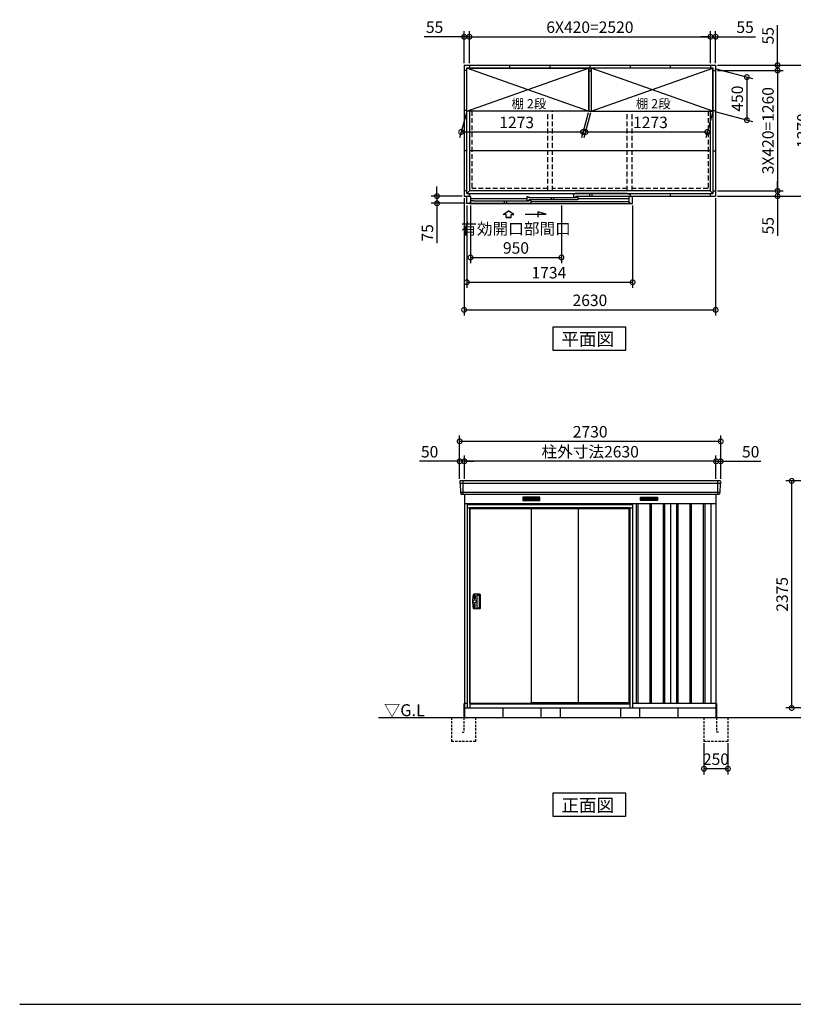
# Model space of a CAD drawing. Extents: x 140 to 16534, y 0 to 11410.
# Drawn here: x 140 to 8229, y 0 to 10300 of the extents above; entities that cross this region are included whole.
import ezdxf

# ---------------------------------------------------------------- set-up
doc = ezdxf.new("R2010")
doc.units = 0
doc.header["$LTSCALE"] = 20
doc.header["$PDMODE"] = 3
doc.header["$PDSIZE"] = 2
doc.linetypes.add('HIDDEN', pattern=[0.375, 0.25, -0.125])
doc.layers.get('0').update_dxf_attribs({"linetype": 'CONTINUOUS'})
doc.layers.get('DEFPOINTS').update_dxf_attribs({"linetype": 'CONTINUOUS'})
for name, color, linetype in [('仕様書枠', 230, 'CONTINUOUS'), ('寸法', 4, 'CONTINUOUS'), ('破線', 2, 'HIDDEN'), ('細線', 5, 'CONTINUOUS'), ('部品1', 7, 'CONTINUOUS'), ('Ｇ．Ｌ', 30, 'CONTINUOUS')]:
    doc.layers.add(name, color=color, linetype=linetype)
doc.styles.add('STYLE1', font='isocp.shx', dxfattribs={"bigfont": 'bigfont.shx'})
doc.styles.add('STYLE2', font='MS PGothic.ttf')
doc.dimstyles.new('INABA_S40G', dxfattribs={"dimscale": 40, "dimtxt": 3, "dimasz": 2.5, "dimexe": 1.5, "dimexo": 0.5, "dimgap": 1, "dimtad": 3, "dimdec": 1, "dimdsep": 46, "dimtxsty": 'STYLE1', "dimblk1": 'DOTSMALL', "dimblk2": 'DOTSMALL', "dimsah": 1, "dimcen": 0, "dimclrt": 7, "dimadec": 0, "dimazin": 0, "dimtfac": 1, "dimtdec": 4, "dimtix": 1, "dimtmove": 0, "dimatfit": 3, "dimldrblk": 'DOTSMALL', "dimfxl": 1, "dimtolj": 1, "dimtzin": 0, "dimarcsym": 0})

# ---------------------------------------------------------------- blocks, each defined once
blk = doc.blocks.new('_DOTSMALL')
at = {"color": 0, "linetype": 'ByBlock', "ltscale": 50, "const_width": 0.5}
blk.add_lwpolyline([(-0.0625, 0, 1), (0.0625, 0, 1)], format="xyb", close=True, dxfattribs=at)
blk = doc.blocks.new('*D2')
at = {"layer": 'DEFPOINTS', "color": 0, "ltscale": 50}
for p in [(8212, 5475), (9296, 5475), (9281, 3100)]:
    blk.add_point(p, dxfattribs=at)
at = {"layer": '寸法', "color": 0, "lineweight": -2, "ltscale": 50}
for p, q in [((9276, 5475), (8152, 5475)), ((8212, 3100), (8212, 5475)), ((9261, 3100), (8152, 3100))]:
    blk.add_line(p, q, dxfattribs=at)
at = {"layer": '寸法', "color": 0, "lineweight": -2, "ltscale": 50, "xscale": 100, "yscale": 100, "zscale": 100}
for p, rotation in [((8212, 5475), 90), ((8212, 3100), 270)]:
    blk.add_blockref('_DOTSMALL', p, dxfattribs=dict(at, rotation=rotation))
at = {"layer": '寸法', "color": 7, "ltscale": 50, "insert": (8112, 4288), "char_height": 120, "attachment_point": 5, "rotation": 90, "style": 'STYLE1'}
blk.add_mtext('\\A1;2375', dxfattribs=at)
blk = doc.blocks.new('*D8')
at = {"layer": 'DEFPOINTS', "color": 0, "ltscale": 50}
for p in [(7470, 5889), (4740, 5475), (7470, 5475)]:
    blk.add_point(p, dxfattribs=at)
at = {"layer": '寸法', "color": 0, "lineweight": -2, "ltscale": 50}
for p, q in [((4740, 5495), (4740, 5949)), ((4740, 5889), (7470, 5889)), ((7470, 5495), (7470, 5949))]:
    blk.add_line(p, q, dxfattribs=at)
at = {"layer": '寸法', "color": 0, "lineweight": -2, "ltscale": 50, "xscale": 100, "yscale": 100, "zscale": 100, "rotation": 180}
blk.add_blockref('_DOTSMALL', (4740, 5889), dxfattribs=at)
at = {"layer": '寸法', "color": 0, "lineweight": -2, "ltscale": 50, "xscale": 100, "yscale": 100, "zscale": 100}
blk.add_blockref('_DOTSMALL', (7470, 5889), dxfattribs=at)
at = {"layer": '寸法', "color": 7, "ltscale": 50, "insert": (6105, 5989), "char_height": 120, "attachment_point": 5, "style": 'STYLE1'}
blk.add_mtext('\\A1;2730', dxfattribs=at)
blk = doc.blocks.new('*D9')
at = {"layer": 'DEFPOINTS', "color": 0, "ltscale": 50}
for p in [(7420, 5680), (7420, 5475), (7470, 5475)]:
    blk.add_point(p, dxfattribs=at)
at = {"layer": '寸法', "color": 0, "lineweight": -2, "ltscale": 50}
for p, q in [((7420, 5680), (7320, 5680)), ((7420, 5495), (7420, 5740)), ((7420, 5680), (7470, 5680)), ((7470, 5495), (7470, 5740)), ((7470, 5680), (7889, 5680))]:
    blk.add_line(p, q, dxfattribs=at)
at = {"layer": '寸法', "color": 0, "lineweight": -2, "ltscale": 50, "xscale": 100, "yscale": 100, "zscale": 100}
blk.add_blockref('_DOTSMALL', (7420, 5680), dxfattribs=at)
at = {"layer": '寸法', "color": 0, "lineweight": -2, "ltscale": 50, "xscale": 100, "yscale": 100, "zscale": 100, "rotation": 180}
blk.add_blockref('_DOTSMALL', (7470, 5680), dxfattribs=at)
at = {"layer": '寸法', "color": 7, "ltscale": 50, "insert": (7783, 5780), "char_height": 120, "attachment_point": 5, "style": 'STYLE1'}
blk.add_mtext('\\A1;50', dxfattribs=at)
blk = doc.blocks.new('*D10')
at = {"layer": 'DEFPOINTS', "color": 0, "ltscale": 50}
for p in [(4740, 5680), (4740, 5475), (4790, 5475)]:
    blk.add_point(p, dxfattribs=at)
at = {"layer": '寸法', "color": 0, "lineweight": -2, "ltscale": 50}
for p, q in [((4740, 5680), (4320, 5680)), ((4740, 5495), (4740, 5740)), ((4790, 5680), (4740, 5680)), ((4790, 5495), (4790, 5740)), ((4790, 5680), (4890, 5680))]:
    blk.add_line(p, q, dxfattribs=at)
at = {"layer": '寸法', "color": 0, "lineweight": -2, "ltscale": 50, "xscale": 100, "yscale": 100, "zscale": 100}
blk.add_blockref('_DOTSMALL', (4740, 5680), dxfattribs=at)
at = {"layer": '寸法', "color": 0, "lineweight": -2, "ltscale": 50, "xscale": 100, "yscale": 100, "zscale": 100, "rotation": 180}
blk.add_blockref('_DOTSMALL', (4790, 5680), dxfattribs=at)
at = {"layer": '寸法', "color": 7, "ltscale": 50, "insert": (4426, 5780), "char_height": 120, "attachment_point": 5, "style": 'STYLE1'}
blk.add_mtext('\\A1;50', dxfattribs=at)
blk = doc.blocks.new('*D11')
at = {"layer": 'DEFPOINTS', "color": 0, "ltscale": 50}
for p in [(4790, 5680), (4790, 5475), (7420, 5475)]:
    blk.add_point(p, dxfattribs=at)
at = {"layer": '寸法', "color": 0, "lineweight": -2, "ltscale": 50}
for p, q in [((4790, 5495), (4790, 5740)), ((7420, 5680), (4790, 5680)), ((7420, 5495), (7420, 5740))]:
    blk.add_line(p, q, dxfattribs=at)
at = {"layer": '寸法', "color": 0, "lineweight": -2, "ltscale": 50, "xscale": 100, "yscale": 100, "zscale": 100, "rotation": 180}
blk.add_blockref('_DOTSMALL', (4790, 5680), dxfattribs=at)
at = {"layer": '寸法', "color": 0, "lineweight": -2, "ltscale": 50, "xscale": 100, "yscale": 100, "zscale": 100}
blk.add_blockref('_DOTSMALL', (7420, 5680), dxfattribs=at)
at = {"layer": '寸法', "color": 7, "ltscale": 50, "insert": (6105, 5780), "char_height": 120, "attachment_point": 5, "style": 'STYLE1'}
blk.add_mtext('\\A1;柱外寸法2630', dxfattribs=at)
blk = doc.blocks.new('*D14')
at = {"layer": 'DEFPOINTS', "color": 0, "ltscale": 50}
for p in [(4787, 8454), (7417, 8454), (7417, 7264)]:
    blk.add_point(p, dxfattribs=at)
at = {"layer": '寸法', "color": 0, "lineweight": -2, "ltscale": 50}
for p, q in [((4787, 8434), (4787, 7204)), ((7417, 8434), (7417, 7204)), ((4787, 7264), (7417, 7264))]:
    blk.add_line(p, q, dxfattribs=at)
at = {"layer": '寸法', "color": 0, "lineweight": -2, "ltscale": 50, "xscale": 100, "yscale": 100, "zscale": 100, "rotation": 180}
blk.add_blockref('_DOTSMALL', (4787, 7264), dxfattribs=at)
at = {"layer": '寸法', "color": 0, "lineweight": -2, "ltscale": 50, "xscale": 100, "yscale": 100, "zscale": 100}
blk.add_blockref('_DOTSMALL', (7417, 7264), dxfattribs=at)
at = {"layer": '寸法', "color": 7, "ltscale": 50, "insert": (6102, 7364), "char_height": 120, "attachment_point": 5, "style": 'STYLE1'}
blk.add_mtext('\\A1;2630', dxfattribs=at)
blk = doc.blocks.new('*D15')
at = {"layer": 'DEFPOINTS', "color": 0, "ltscale": 50}
for p in [(7362, 10121), (4842, 9824), (7362, 9824)]:
    blk.add_point(p, dxfattribs=at)
at = {"layer": '寸法', "color": 0, "lineweight": -2, "ltscale": 50}
for p, q in [((4842, 9844), (4842, 10181)), ((4842, 10121), (7362, 10121)), ((7362, 9844), (7362, 10181))]:
    blk.add_line(p, q, dxfattribs=at)
at = {"layer": '寸法', "color": 0, "lineweight": -2, "ltscale": 50, "xscale": 100, "yscale": 100, "zscale": 100, "rotation": 180}
blk.add_blockref('_DOTSMALL', (4842, 10121), dxfattribs=at)
at = {"layer": '寸法', "color": 0, "lineweight": -2, "ltscale": 50, "xscale": 100, "yscale": 100, "zscale": 100}
blk.add_blockref('_DOTSMALL', (7362, 10121), dxfattribs=at)
at = {"layer": '寸法', "color": 7, "ltscale": 50, "insert": (6102, 10221), "char_height": 120, "attachment_point": 5, "style": 'STYLE1'}
blk.add_mtext('\\A1;6X420=2520', dxfattribs=at)
blk = doc.blocks.new('*D16')
at = {"layer": 'DEFPOINTS', "color": 0, "ltscale": 50}
for p in [(7417, 10121), (7362, 9824), (7417, 9824)]:
    blk.add_point(p, dxfattribs=at)
at = {"layer": '寸法', "color": 0, "lineweight": -2, "ltscale": 50}
for p, q in [((7362, 10121), (7262, 10121)), ((7362, 9844), (7362, 10181)), ((7362, 10121), (7417, 10121)), ((7417, 9844), (7417, 10181)), ((7417, 10121), (7834, 10121))]:
    blk.add_line(p, q, dxfattribs=at)
at = {"layer": '寸法', "color": 0, "lineweight": -2, "ltscale": 50, "xscale": 100, "yscale": 100, "zscale": 100}
blk.add_blockref('_DOTSMALL', (7362, 10121), dxfattribs=at)
at = {"layer": '寸法', "color": 0, "lineweight": -2, "ltscale": 50, "xscale": 100, "yscale": 100, "zscale": 100, "rotation": 180}
blk.add_blockref('_DOTSMALL', (7417, 10121), dxfattribs=at)
at = {"layer": '寸法', "color": 7, "ltscale": 50, "insert": (7725, 10221), "char_height": 120, "attachment_point": 5, "style": 'STYLE1'}
blk.add_mtext('\\A1;55', dxfattribs=at)
blk = doc.blocks.new('*D17')
at = {"layer": 'DEFPOINTS', "color": 0, "ltscale": 50}
for p in [(7417, 9769), (7417, 8509), (8064, 8509)]:
    blk.add_point(p, dxfattribs=at)
at = {"layer": '寸法', "color": 0, "lineweight": -2, "ltscale": 50}
for p, q in [((7437, 9769), (8124, 9769)), ((8064, 9769), (8064, 8509)), ((7437, 8509), (8124, 8509))]:
    blk.add_line(p, q, dxfattribs=at)
at = {"layer": '寸法', "color": 0, "lineweight": -2, "ltscale": 50, "xscale": 100, "yscale": 100, "zscale": 100}
for p, rotation in [((8064, 9769), 90), ((8064, 8509), 270)]:
    blk.add_blockref('_DOTSMALL', p, dxfattribs=dict(at, rotation=rotation))
at = {"layer": '寸法', "color": 7, "ltscale": 50, "insert": (7964, 9139), "char_height": 120, "attachment_point": 5, "rotation": 90, "style": 'STYLE1'}
blk.add_mtext('\\A1;3X420=1260', dxfattribs=at)
blk = doc.blocks.new('*D18')
at = {"layer": 'DEFPOINTS', "color": 0, "ltscale": 50}
for p in [(7417, 8509), (7417, 8454), (8064, 8454)]:
    blk.add_point(p, dxfattribs=at)
at = {"layer": '寸法', "color": 0, "lineweight": -2, "ltscale": 50}
for p, q in [((8064, 8509), (8064, 8609)), ((7437, 8509), (8124, 8509)), ((7437, 8454), (8124, 8454)), ((8064, 8509), (8064, 8454)), ((8064, 8454), (8064, 8037))]:
    blk.add_line(p, q, dxfattribs=at)
at = {"layer": '寸法', "color": 0, "lineweight": -2, "ltscale": 50, "xscale": 100, "yscale": 100, "zscale": 100}
for p, rotation in [((8064, 8509), 270), ((8064, 8454), 90)]:
    blk.add_blockref('_DOTSMALL', p, dxfattribs=dict(at, rotation=rotation))
at = {"layer": '寸法', "color": 7, "ltscale": 50, "insert": (7964, 8145), "char_height": 120, "attachment_point": 5, "rotation": 90, "style": 'STYLE1'}
blk.add_mtext('\\A1;55', dxfattribs=at)
blk = doc.blocks.new('*D19')
at = {"layer": 'DEFPOINTS', "color": 0, "ltscale": 50}
for p in [(7417, 9824), (7417, 9769), (8064, 9769)]:
    blk.add_point(p, dxfattribs=at)
at = {"layer": '寸法', "color": 0, "lineweight": -2, "ltscale": 50}
for p, q in [((8064, 9824), (8064, 10241)), ((7437, 9824), (8124, 9824)), ((8064, 9769), (8064, 9824)), ((7437, 9769), (8124, 9769)), ((8064, 9769), (8064, 9669))]:
    blk.add_line(p, q, dxfattribs=at)
at = {"layer": '寸法', "color": 0, "lineweight": -2, "ltscale": 50, "xscale": 100, "yscale": 100, "zscale": 100}
for p, rotation in [((8064, 9824), 270), ((8064, 9769), 90)]:
    blk.add_blockref('_DOTSMALL', p, dxfattribs=dict(at, rotation=rotation))
at = {"layer": '寸法', "color": 7, "ltscale": 50, "insert": (7964, 10132), "char_height": 120, "attachment_point": 5, "rotation": 90, "style": 'STYLE1'}
blk.add_mtext('\\A1;55', dxfattribs=at)
blk = doc.blocks.new('*D20')
at = {"layer": 'DEFPOINTS', "color": 0, "ltscale": 50}
for p in [(7417, 9824), (7417, 8454), (8429, 8454)]:
    blk.add_point(p, dxfattribs=at)
at = {"layer": '寸法', "color": 0, "lineweight": -2, "ltscale": 50}
for p, q in [((7437, 9824), (8489, 9824)), ((8429, 9824), (8429, 8454)), ((7437, 8454), (8489, 8454))]:
    blk.add_line(p, q, dxfattribs=at)
at = {"layer": '寸法', "color": 0, "lineweight": -2, "ltscale": 50, "xscale": 100, "yscale": 100, "zscale": 100}
for p, rotation in [((8429, 9824), 90), ((8429, 8454), 270)]:
    blk.add_blockref('_DOTSMALL', p, dxfattribs=dict(at, rotation=rotation))
at = {"layer": '寸法', "color": 7, "ltscale": 50, "insert": (8329, 9139), "char_height": 120, "attachment_point": 5, "rotation": 90, "style": 'STYLE1'}
blk.add_mtext('\\A1;1370', dxfattribs=at)
blk = doc.blocks.new('*D21')
at = {"layer": 'DEFPOINTS', "color": 0, "ltscale": 50}
for p in [(4842, 10121), (4787, 9824), (4842, 9824)]:
    blk.add_point(p, dxfattribs=at)
at = {"layer": '寸法', "color": 0, "lineweight": -2, "ltscale": 50}
for p, q in [((4787, 10121), (4370, 10121)), ((4787, 9844), (4787, 10181)), ((4842, 10121), (4787, 10121)), ((4842, 9844), (4842, 10181)), ((4842, 10121), (4942, 10121))]:
    blk.add_line(p, q, dxfattribs=at)
at = {"layer": '寸法', "color": 0, "lineweight": -2, "ltscale": 50, "xscale": 100, "yscale": 100, "zscale": 100}
blk.add_blockref('_DOTSMALL', (4787, 10121), dxfattribs=at)
at = {"layer": '寸法', "color": 0, "lineweight": -2, "ltscale": 50, "xscale": 100, "yscale": 100, "zscale": 100, "rotation": 180}
blk.add_blockref('_DOTSMALL', (4842, 10121), dxfattribs=at)
at = {"layer": '寸法', "color": 7, "ltscale": 50, "insert": (4478, 10221), "char_height": 120, "attachment_point": 5, "style": 'STYLE1'}
blk.add_mtext('\\A1;55', dxfattribs=at)
blk = doc.blocks.new('*D65')
at = {"layer": 'DEFPOINTS', "color": 0, "ltscale": 50}
for p in [(4854, 8377), (5804, 8377), (5804, 7812)]:
    blk.add_point(p, dxfattribs=at)
at = {"layer": '寸法', "color": 0, "lineweight": -2, "ltscale": 50}
for p, q in [((4854, 8357), (4854, 7752)), ((5804, 8357), (5804, 7752)), ((4854, 7812), (5804, 7812))]:
    blk.add_line(p, q, dxfattribs=at)
at = {"layer": '寸法', "color": 0, "lineweight": -2, "ltscale": 50, "xscale": 100, "yscale": 100, "zscale": 100, "rotation": 180}
blk.add_blockref('_DOTSMALL', (4854, 7812), dxfattribs=at)
at = {"layer": '寸法', "color": 0, "lineweight": -2, "ltscale": 50, "xscale": 100, "yscale": 100, "zscale": 100}
blk.add_blockref('_DOTSMALL', (5804, 7812), dxfattribs=at)
at = {"layer": '寸法', "color": 7, "ltscale": 50, "insert": (5329, 8012), "char_height": 120, "attachment_point": 5, "style": 'STYLE1'}
blk.add_mtext('\\A1;有効開口部間口\\P950', dxfattribs=at)
blk = doc.blocks.new('*D66')
at = {"layer": 'DEFPOINTS', "color": 0, "ltscale": 50}
for p in [(4815, 8377), (6549, 8377), (6549, 7553)]:
    blk.add_point(p, dxfattribs=at)
at = {"layer": '寸法', "color": 0, "lineweight": -2, "ltscale": 50}
for p, q in [((4815, 8357), (4815, 7493)), ((6549, 8357), (6549, 7493)), ((4815, 7553), (6549, 7553))]:
    blk.add_line(p, q, dxfattribs=at)
at = {"layer": '寸法', "color": 0, "lineweight": -2, "ltscale": 50, "xscale": 100, "yscale": 100, "zscale": 100, "rotation": 180}
blk.add_blockref('_DOTSMALL', (4815, 7553), dxfattribs=at)
at = {"layer": '寸法', "color": 0, "lineweight": -2, "ltscale": 50, "xscale": 100, "yscale": 100, "zscale": 100}
blk.add_blockref('_DOTSMALL', (6549, 7553), dxfattribs=at)
at = {"layer": '寸法', "color": 7, "ltscale": 50, "insert": (5673, 7653), "char_height": 120, "attachment_point": 5, "style": 'STYLE1'}
blk.add_mtext('\\A1;1734', dxfattribs=at)
blk = doc.blocks.new('*D68')
at = {"layer": 'DEFPOINTS', "color": 0, "ltscale": 50}
for p in [(7388, 9794), (7388, 9344), (7743, 9249)]:
    blk.add_point(p, dxfattribs=at)
at = {"layer": '寸法', "color": 0, "lineweight": -2, "ltscale": 50}
for p, q in [((7408, 9789), (7803, 9683)), ((7743, 9699), (7743, 9249)), ((7408, 9339), (7803, 9233))]:
    blk.add_line(p, q, dxfattribs=at)
at = {"layer": '寸法', "color": 0, "lineweight": -2, "ltscale": 50, "xscale": 100, "yscale": 100, "zscale": 100}
for p, rotation in [((7743, 9699), 90), ((7743, 9249), 270)]:
    blk.add_blockref('_DOTSMALL', p, dxfattribs=dict(at, rotation=rotation))
at = {"layer": '寸法', "color": 7, "ltscale": 50, "insert": (7643, 9474), "char_height": 120, "attachment_point": 5, "rotation": 90, "style": 'STYLE1'}
blk.add_mtext('\\A1;450', dxfattribs=at)
blk = doc.blocks.new('*D69')
at = {"layer": 'DEFPOINTS', "color": 0, "ltscale": 50}
for p in [(6115, 9344), (7388, 9344), (7329, 9125)]:
    blk.add_point(p, dxfattribs=at)
at = {"layer": '寸法', "color": 0, "lineweight": -2, "ltscale": 50}
for p, q in [((6110, 9324), (6040, 9065)), ((7383, 9324), (7313, 9065)), ((6056, 9125), (7329, 9125))]:
    blk.add_line(p, q, dxfattribs=at)
at = {"layer": '寸法', "color": 0, "lineweight": -2, "ltscale": 50, "xscale": 100, "yscale": 100, "zscale": 100, "rotation": 180}
blk.add_blockref('_DOTSMALL', (6056, 9125), dxfattribs=at)
at = {"layer": '寸法', "color": 0, "lineweight": -2, "ltscale": 50, "xscale": 100, "yscale": 100, "zscale": 100}
blk.add_blockref('_DOTSMALL', (7329, 9125), dxfattribs=at)
at = {"layer": '寸法', "color": 7, "ltscale": 50, "insert": (6735, 9225), "char_height": 120, "attachment_point": 5, "style": 'STYLE1'}
blk.add_mtext('\\A1;1273', dxfattribs=at)
blk = doc.blocks.new('*D70')
at = {"layer": 'DEFPOINTS', "color": 0, "ltscale": 50}
for p in [(4815, 9344), (6088, 9344), (6029, 9125)]:
    blk.add_point(p, dxfattribs=at)
at = {"layer": '寸法', "color": 0, "lineweight": -2, "ltscale": 50}
for p, q in [((4810, 9324), (4740, 9065)), ((6083, 9324), (6013, 9065)), ((4756, 9125), (6029, 9125))]:
    blk.add_line(p, q, dxfattribs=at)
at = {"layer": '寸法', "color": 0, "lineweight": -2, "ltscale": 50, "xscale": 100, "yscale": 100, "zscale": 100, "rotation": 180}
blk.add_blockref('_DOTSMALL', (4756, 9125), dxfattribs=at)
at = {"layer": '寸法', "color": 0, "lineweight": -2, "ltscale": 50, "xscale": 100, "yscale": 100, "zscale": 100}
blk.add_blockref('_DOTSMALL', (6029, 9125), dxfattribs=at)
at = {"layer": '寸法', "color": 7, "ltscale": 50, "insert": (5336, 9225), "char_height": 120, "attachment_point": 5, "style": 'STYLE1'}
blk.add_mtext('\\A1;1273', dxfattribs=at)
blk = doc.blocks.new('*D71')
at = {"layer": 'DEFPOINTS', "color": 0, "ltscale": 50}
for p in [(4787, 8454), (4503, 8379), (4817, 8379)]:
    blk.add_point(p, dxfattribs=at)
at = {"layer": '寸法', "color": 0, "lineweight": -2, "ltscale": 50}
for p, q in [((4503, 8454), (4503, 8554)), ((4767, 8454), (4443, 8454)), ((4503, 8454), (4503, 8379)), ((4797, 8379), (4443, 8379)), ((4503, 8379), (4503, 7962))]:
    blk.add_line(p, q, dxfattribs=at)
at = {"layer": '寸法', "color": 0, "lineweight": -2, "ltscale": 50, "xscale": 100, "yscale": 100, "zscale": 100}
for p, rotation in [((4503, 8454), 270), ((4503, 8379), 90)]:
    blk.add_blockref('_DOTSMALL', p, dxfattribs=dict(at, rotation=rotation))
at = {"layer": '寸法', "color": 7, "ltscale": 50, "insert": (4403, 8070), "char_height": 120, "attachment_point": 5, "rotation": 90, "style": 'STYLE1'}
blk.add_mtext('\\A1;75', dxfattribs=at)
blk = doc.blocks.new('*D78')
at = {"layer": 'DEFPOINTS', "color": 0, "ltscale": 50}
for p in [(7295, 2750), (7545, 2750), (7295, 2464)]:
    blk.add_point(p, dxfattribs=at)
at = {"layer": '寸法', "color": 0, "lineweight": -2, "ltscale": 50}
for p, q in [((7295, 2730), (7295, 2404)), ((7545, 2730), (7545, 2404)), ((7545, 2464), (7295, 2464))]:
    blk.add_line(p, q, dxfattribs=at)
at = {"layer": '寸法', "color": 0, "lineweight": -2, "ltscale": 50, "xscale": 100, "yscale": 100, "zscale": 100, "rotation": 180}
blk.add_blockref('_DOTSMALL', (7295, 2464), dxfattribs=at)
at = {"layer": '寸法', "color": 0, "lineweight": -2, "ltscale": 50, "xscale": 100, "yscale": 100, "zscale": 100}
blk.add_blockref('_DOTSMALL', (7545, 2464), dxfattribs=at)
at = {"layer": '寸法', "color": 7, "ltscale": 50, "insert": (7420, 2564), "char_height": 120, "attachment_point": 5, "style": 'STYLE1'}
blk.add_mtext('\\A1;250', dxfattribs=at)

msp = doc.modelspace()

# ---------------------------------------------------------------- linework, layer by layer
at = {"layer": '仕様書枠', "ltscale": 50}
msp.add_line((140, 0), (16307.2, 0), dxfattribs=at)
at = {"layer": '寸法', "ltscale": 50}
for p, q in [((5195.902, 8263.321), (5251.366, 8300.9)), ((5225.663, 8263.321), (5195.902, 8263.321)), ((5225.663, 8232.01), (5225.663, 8263.321)), ((5306.831, 8263.321), (5251.366, 8300.9)), ((5277.069, 8263.321), (5306.831, 8263.321)), ((5277.069, 8232.01), (5277.069, 8263.321)), ((5426.367, 8265.232), (5645.519, 8265.232)), ((5556.235, 8289.156), (5556.235, 8235.492)), ((5645.519, 8265.232), (5556.235, 8289.156)), ((5277.069, 8232.01), (5225.663, 8232.01)), ((5225.663, 8232.01), (5277.069, 8232.01))]:
    msp.add_line(p, q, dxfattribs=at)
at = {"layer": '破線', "ltscale": 10}
for p, q in [((4866.866, 9343.974), (4866.866, 8533.974)), ((5661.366, 8510.474), (5661.366, 9328.37)), ((5711.366, 8510.474), (5711.366, 9343.974)), ((6492.366, 8510.474), (6492.366, 9328.37)), ((6542.366, 8510.474), (6542.366, 9328.37)), ((7336.866, 9343.974), (7336.866, 8533.974)), ((5661.366, 8533.974), (4866.866, 8533.974)), ((6492.366, 8533.974), (5711.366, 8533.974)), ((7336.866, 8533.974), (6542.366, 8533.974))]:
    msp.add_line(p, q, dxfattribs=at)
at = {"layer": '破線', "ltscale": 5}
for p, q in [((4654.897, 3000), (4654.897, 2750)), ((4784.897, 3000), (4784.897, 2845)), ((4904.897, 3000), (4904.897, 2750)), ((7294.897, 3000), (7294.897, 2750)), ((7424.897, 3000), (7424.897, 2845)), ((7544.897, 3000), (7544.897, 2750)), ((4764.897, 2845), (4784.897, 2845)), ((7444.897, 2845), (7424.897, 2845)), ((4904.897, 2750), (4654.897, 2750)), ((7544.897, 2750), (7294.897, 2750))]:
    msp.add_line(p, q, dxfattribs=at)
at = {"layer": '細線', "ltscale": 50}
for p, q in [((6088.366, 9343.974), (4815.366, 9793.974)), ((4815.366, 9343.974), (6088.366, 9793.974)), ((6114.866, 9343.974), (7387.866, 9793.974)), ((7387.866, 9343.974), (6114.866, 9793.974)), ((5934.366, 8479.974), (5949.366, 8479.974)), ((5934.366, 8441.974), (5934.366, 8479.974)), ((6493.466, 8479.974), (5949.366, 8479.974)), ((5949.366, 8479.974), (5949.366, 8474.974)), ((5954.366, 8441.974), (5954.366, 8449.974)), ((6099.366, 8479.974), (6099.366, 8449.974)), ((6123.366, 8479.974), (6123.366, 8449.974)), ((6503.466, 8474.974), (6493.466, 8479.974)), ((6519.366, 8474.974), (6503.466, 8474.974)), ((6519.366, 8474.974), (6519.366, 8449.974)), ((4844.866, 8381.971), (5483.366, 8381.979)), ((5442.366, 8426.17), (4853.866, 8426.17)), ((4883.865, 8403.974), (4853.866, 8403.974)), ((4883.865, 8402.574), (4883.865, 8403.974)), ((5453.366, 8402.574), (4883.865, 8402.574)), ((5203.866, 8402.574), (5203.866, 8381.976)), ((5229.866, 8402.574), (5229.866, 8381.976)), ((5442.366, 8444.97), (5442.366, 8407.37)), ((5457.366, 8444.97), (5442.366, 8444.97)), ((5442.366, 8407.37), (5462.366, 8407.37)), ((5453.366, 8403.974), (5468.366, 8403.974)), ((5453.366, 8399.124), (5453.366, 8403.974)), ((5457.366, 8437.97), (5457.366, 8444.97)), ((5472.366, 8437.97), (5457.366, 8437.97)), ((5975.366, 8415.974), (5462.366, 8415.974)), ((5462.366, 8415.974), (5462.366, 8407.37)), ((5468.366, 8410.974), (5483.366, 8410.974)), ((5468.366, 8403.974), (5468.366, 8410.974)), ((5472.366, 8433.47), (5472.366, 8437.97)), ((5945.366, 8436.574), (5472.366, 8436.574)), ((5483.366, 8410.974), (5483.366, 8381.979)), ((5483.366, 8396.765), (6509.866, 8396.765)), ((5695.866, 8436.574), (5695.866, 8415.974)), ((5721.866, 8436.574), (5721.866, 8415.974)), ((5934.366, 8441.974), (5954.366, 8441.974)), ((5945.366, 8433.124), (5945.366, 8437.974)), ((5945.366, 8437.974), (5960.366, 8437.974)), ((5960.366, 8437.974), (5960.366, 8444.974)), ((5960.366, 8444.974), (5975.366, 8444.974)), ((5975.366, 8444.974), (5975.366, 8415.974)), ((5975.366, 8430.474), (6509.866, 8430.474)), ((4772.897, 5475), (4772.897, 5334)), ((7436.897, 5475), (7436.897, 5334)), ((7467.857, 5447), (4741.936, 5447)), ((7459.621, 5354.8), (4750.172, 5354.8)), ((6551.897, 5225), (4817.897, 5225)), ((6521.897, 5192.5), (4847.897, 5192.5)), ((4847.897, 5192.5), (4847.897, 3100)), ((6521.897, 5183), (4847.897, 5183)), ((6521.897, 3100), (6521.897, 5192.5)), ((6587.397, 5240), (6587.397, 3150)), ((6602.397, 5240), (6602.397, 3150)), ((6727.397, 5240), (6727.397, 3150)), ((6742.397, 5240), (6742.397, 3150)), ((6867.397, 5240), (6867.397, 3150)), ((6882.397, 5240), (6882.397, 3150)), ((7007.397, 5240), (7007.397, 3150)), ((7022.397, 5240), (7022.397, 3150)), ((7147.397, 5240), (7147.397, 3150)), ((7162.397, 5240), (7162.397, 3150)), ((7287.397, 5240), (7287.397, 3150)), ((7302.397, 5240), (7302.397, 3150)), ((4918.397, 4278), (4918.397, 4150)), ((4921.397, 4281), (4944.883, 4281)), ((4921.397, 4147), (4944.883, 4147)), ((4847.897, 3147), (6521.897, 3147)), ((4847.897, 3143), (6521.897, 3143)), ((5486.397, 3157.5), (6495.897, 3157.5)), ((6499.897, 3147), (6495.897, 3157.5))]:
    msp.add_line(p, q, dxfattribs=at)
at = {"layer": '細線'}
for p, q in [((6509.866, 8449.974), (5954.366, 8449.974)), ((4853.866, 8385.974), (4853.866, 8381.974)), ((5415.897, 5299.5), (5415.897, 5276.5)), ((5489.897, 5299.5), (5415.897, 5299.5)), ((5415.897, 5293.5), (5484.897, 5293.5)), ((5415.897, 5293.5), (5489.897, 5293.5)), ((5415.897, 5287.5), (5489.897, 5287.5)), ((5415.897, 5281.5), (5489.897, 5281.5)), ((5415.897, 5276.5), (5489.897, 5276.5)), ((5489.897, 5299.5), (5489.897, 5276.5)), ((5563.897, 5299.5), (5489.897, 5299.5)), ((5563.897, 5293.5), (5489.897, 5293.5)), ((5563.897, 5287.5), (5489.897, 5287.5)), ((5563.897, 5281.5), (5489.897, 5281.5)), ((5489.897, 5276.5), (5563.897, 5276.5)), ((5563.897, 5276.5), (5563.897, 5299.5)), ((6645.897, 5299.5), (6719.897, 5299.5)), ((6645.897, 5276.5), (6645.897, 5299.5)), ((6645.897, 5293.5), (6719.897, 5293.5)), ((6645.897, 5287.5), (6719.897, 5287.5)), ((6645.897, 5281.5), (6719.897, 5281.5)), ((6719.897, 5276.5), (6645.897, 5276.5)), ((6719.897, 5299.5), (6793.897, 5299.5)), ((6719.897, 5299.5), (6719.897, 5276.5)), ((6793.897, 5293.5), (6719.897, 5293.5)), ((6793.897, 5287.5), (6719.897, 5287.5)), ((6793.897, 5281.5), (6719.897, 5281.5)), ((6793.897, 5276.5), (6719.897, 5276.5)), ((6793.897, 5293.5), (6724.897, 5293.5)), ((6793.897, 5299.5), (6793.897, 5276.5))]:
    msp.add_line(p, q, dxfattribs=at)
at = {"layer": '細線', "color": 5, "linetype": 'Continuous'}
msp.add_line((5947.366, 8434.974), (5947.366, 8434.974), dxfattribs=at)
at = {"layer": '細線', "ltscale": 2}
for p, q in [((4949.8, 4290), (4888.423, 4290)), ((4891.397, 4277), (4891.397, 4243)), ((4900.397, 4280), (4894.397, 4280)), ((4900.397, 4240), (4894.397, 4240)), ((4903.397, 4277), (4903.397, 4243)), ((4949.8, 4138), (4888.423, 4138)), ((4891.397, 4151), (4891.397, 4185)), ((4900.397, 4188), (4894.397, 4188)), ((4900.397, 4148), (4894.397, 4148)), ((4903.397, 4151), (4903.397, 4185))]:
    msp.add_line(p, q, dxfattribs=at)
at = {"layer": '細線', "ltscale": 5}
msp.add_circle((4897.397, 4214), 17, dxfattribs=at)
for centre, radius, start, end in [((5280.397, 4214), 405, 170.0163681, 189.9836319), ((4888.423, 4283), 7, 90, 170.0163681), ((4944.883, 4278), 3, 0.9195304, 90), ((957.397, 4214), 3991, 359.0804696, 0.9195304), ((4949.8, 4283), 7, 0.9901341, 90), ((957.397, 4214), 4000, 359.0098659, 0.9901341), ((4888.423, 4145), 7, 189.9836319, 270), ((4944.883, 4150), 3, 270, 359.0804696), ((4949.8, 4145), 7, 270, 359.0098659)]:
    msp.add_arc(centre, radius, start, end, dxfattribs=at)
at = {"layer": '細線', "ltscale": 2}
for centre, start, end in [((4894.397, 4277), 90, 180), ((4894.397, 4243), 180, 270), ((4900.397, 4277), 0, 90), ((4900.397, 4243), 270, 0), ((4894.397, 4185), 90, 180), ((4894.397, 4151), 180, 270), ((4900.397, 4185), 0, 90), ((4900.397, 4151), 270, 0)]:
    msp.add_arc(centre, 3, start, end, dxfattribs=at)
at = {"layer": '細線', "ltscale": 50}
for centre, start, end in [((4921.397, 4278), 90, 180), ((4921.397, 4150), 180, 270)]:
    msp.add_arc(centre, 3, start, end, dxfattribs=at)
at = {"layer": '部品1'}
for p, q in [((4786.866, 9823.974), (7416.866, 9823.974)), ((4786.866, 9823.974), (4786.866, 9768.974)), ((4786.866, 9795.974), (4786.866, 9768.974)), ((4814.866, 8481.974), (4814.866, 9795.974)), ((4814.866, 9795.974), (6101.866, 9795.974)), ((4841.866, 9823.974), (4841.866, 9795.974)), ((4841.866, 9823.974), (4841.866, 9795.974)), ((5261.866, 9823.974), (5261.866, 9795.974)), ((5261.866, 9823.974), (5261.866, 9795.974)), ((5261.866, 9823.974), (5261.866, 9795.974)), ((5681.866, 9823.974), (5681.866, 9795.974)), ((5681.866, 9823.974), (5681.866, 9795.974)), ((5681.866, 9823.974), (5681.866, 9795.974)), ((6066.866, 9795.974), (6089.366, 9795.974)), ((6088.366, 9793.974), (6088.366, 9343.974)), ((6089.366, 9795.974), (6089.366, 9343.974)), ((6101.866, 9823.974), (6101.866, 9795.974)), ((6101.866, 9795.974), (7388.866, 9795.974)), ((6114.366, 9795.974), (6136.866, 9795.974)), ((6114.366, 9795.974), (6114.366, 9343.974)), ((6114.866, 9793.974), (6114.866, 9343.974)), ((6521.866, 9823.974), (6521.866, 9795.974)), ((6941.866, 9823.974), (6941.866, 9795.974)), ((6941.866, 9823.974), (6941.866, 9795.974)), ((6941.866, 9823.974), (6941.866, 9795.974)), ((7361.866, 9823.974), (7361.866, 9795.974)), ((7361.866, 9823.974), (7361.866, 9795.974)), ((7388.866, 9795.974), (7388.866, 8481.974)), ((7416.866, 9823.974), (7416.866, 8453.974)), ((4786.866, 9768.974), (4786.866, 8453.974)), ((4814.866, 9768.974), (4786.866, 9768.974)), ((6089.366, 9767.474), (6088.366, 9767.474)), ((6114.866, 9767.474), (6114.366, 9767.474)), ((7388.866, 9768.974), (7416.866, 9768.974)), ((4814.866, 9348.974), (4786.866, 9348.974)), ((4843.366, 9343.974), (4843.366, 8510.474)), ((6089.366, 9343.974), (6114.366, 9343.974)), ((7360.366, 9343.974), (7360.366, 8510.474)), ((7388.866, 9348.974), (7416.866, 9348.974)), ((4814.866, 8928.974), (4786.866, 8928.974)), ((7360.366, 8927.474), (4843.366, 8927.474)), ((7388.866, 8928.974), (7416.866, 8928.974)), ((4786.866, 8508.974), (4786.866, 8453.974)), ((4814.866, 8508.974), (4786.866, 8508.974)), ((4814.866, 8453.974), (4841.866, 8453.974)), ((4814.866, 8453.974), (4841.866, 8453.974)), ((4814.866, 8376.974), (4814.866, 8453.974)), ((4841.866, 8480.974), (4841.866, 8449.974)), ((4841.866, 8480.974), (6521.866, 8480.974)), ((4853.866, 8449.974), (4841.866, 8449.974)), ((7360.366, 8510.474), (4843.366, 8510.474)), ((4853.866, 8449.974), (4853.866, 8385.974)), ((6509.866, 8449.974), (6521.866, 8449.974)), ((6509.866, 8449.974), (6509.866, 8385.974)), ((6521.866, 8480.974), (6521.866, 8449.974)), ((6521.866, 8453.974), (6548.866, 8453.974)), ((6548.866, 8376.974), (6548.866, 8453.974)), ((6941.866, 8481.974), (6941.866, 8453.974)), ((6941.866, 8481.974), (6941.866, 8453.974)), ((6941.866, 8481.974), (6941.866, 8453.974)), ((7361.866, 8453.974), (7388.866, 8453.974)), ((7388.866, 8508.974), (7416.866, 8508.974)), ((4844.866, 8376.974), (4814.866, 8376.974)), ((4844.866, 8385.974), (4844.866, 8376.974)), ((4853.866, 8385.974), (4844.866, 8385.974)), ((4844.866, 8376.974), (6548.866, 8376.974)), ((6509.866, 8385.974), (6518.866, 8385.974)), ((6518.866, 8385.974), (6518.866, 8376.974)), ((6518.866, 8376.974), (6548.866, 8376.974)), ((4740.316, 5467.603), (4741.45, 5447.627)), ((7469.477, 5467.603), (7468.344, 5447.627)), ((4744.651, 5444.17), (4749.686, 5355.427)), ((7465.143, 5444.17), (7460.107, 5355.427)), ((4752.887, 5351.97), (4753.532, 5340.603)), ((4789.897, 5334), (4789.897, 3000)), ((7419.897, 5334), (7419.897, 3000)), ((7456.906, 5351.97), (7456.262, 5340.603)), ((4789.897, 5240), (7419.897, 5240)), ((6944.897, 5240), (6944.897, 3150)), ((7364.897, 5240), (7364.897, 3150)), ((4784.897, 3145), (4784.897, 3000)), ((4789.897, 3150), (4817.897, 3150)), ((4789.897, 3100), (7419.897, 3100)), ((5189.897, 3100), (5189.897, 3000)), ((6551.897, 3150), (7419.897, 3150)), ((7019.897, 3100), (7019.897, 3000)), ((7424.897, 3145), (7424.897, 3000))]:
    msp.add_line(p, q, dxfattribs=at)
at = {"layer": '部品1', "ltscale": 50}
for p, q in [((4816.866, 9793.974), (4814.866, 9795.974)), ((4815.366, 9343.974), (4815.366, 9793.974)), ((4815.366, 9793.974), (6088.366, 9793.974)), ((6089.366, 9795.974), (6089.366, 9764.974)), ((6114.366, 9764.974), (6114.366, 9795.974)), ((7387.866, 9793.974), (6114.866, 9793.974)), ((7386.866, 9793.974), (7388.866, 9795.974)), ((7387.866, 9343.974), (7387.866, 9793.974)), ((6089.366, 9764.974), (6114.366, 9764.974)), ((6088.366, 9343.974), (4815.366, 9343.974)), ((6114.866, 9343.974), (7387.866, 9343.974)), ((4786.866, 8453.974), (4841.866, 8453.974)), ((4843.366, 8510.474), (4814.866, 8481.974)), ((4814.866, 8481.974), (7388.866, 8481.974)), ((4841.866, 8453.974), (4841.866, 8481.974)), ((6548.866, 8453.974), (7416.866, 8453.974)), ((7360.366, 8510.474), (7388.866, 8481.974)), ((7361.866, 8453.974), (7361.866, 8481.974)), ((7462.488, 5475), (4747.305, 5475)), ((7449.273, 5334), (4760.52, 5334)), ((6551.897, 5235), (4817.897, 5235)), ((4817.897, 5235), (4817.897, 3100)), ((4847.897, 5191), (4817.897, 5191)), ((4844.897, 5235), (4844.897, 5240)), ((4847.897, 3150), (4847.897, 5183)), ((5486.397, 5183), (5486.397, 3150)), ((5978.397, 5183), (5978.397, 3157.5)), ((6512.897, 3147), (6512.897, 5183)), ((6551.897, 5191), (6521.897, 5191)), ((6524.897, 5235), (6524.897, 5240)), ((6551.897, 3100), (6551.897, 5235)), ((4817.897, 3100), (6551.897, 3100)), ((4847.897, 3150), (5486.397, 3150)), ((4856.897, 3150), (4856.897, 3147)), ((5589.397, 3100), (5589.397, 3000)), ((5789.397, 3100), (5789.397, 3000)), ((6420.397, 3100), (6420.397, 3000)), ((6620.397, 3100), (6620.397, 3000))]:
    msp.add_line(p, q, dxfattribs=at)
at = {"layer": '部品1', "ltscale": 0.01}
for p, q in [((5399.897, 5304), (5399.897, 5272.5)), ((5577.897, 5306), (5401.897, 5306)), ((5401.897, 5270.5), (5577.897, 5270.5)), ((5579.897, 5272.5), (5579.897, 5304)), ((6629.897, 5272.5), (6629.897, 5304)), ((6631.897, 5306), (6807.897, 5306)), ((6807.897, 5270.5), (6631.897, 5270.5)), ((6809.897, 5304), (6809.897, 5272.5))]:
    msp.add_line(p, q, dxfattribs=at)
at = {"layer": '部品1'}
for points in [[(5713.002, 7083.122), (5713.002, 6843.229), (6476.473, 6843.229), (6476.473, 7083.122)], [(5713.002, 2207.113), (5713.002, 1967.221), (6476.473, 1967.221), (6476.473, 2207.113)]]:
    msp.add_lwpolyline(points, close=True, dxfattribs=at)
for centre, start, end in [((4747.305, 5468), 90, 183.2473428), ((7462.488, 5468), 356.7526572, 90), ((4760.52, 5341), 183.2473428, 270), ((7449.273, 5341), 270, 356.7526572)]:
    msp.add_arc(centre, 7, start, end, dxfattribs=at)
at = {"layer": '部品1', "ltscale": 50}
for centre, radius, start, end in [((4742.149, 5447.667), 0.7, 183.2473428, 262.3418728), ((4741.655, 5444), 3, 3.2473428, 82.3418728), ((7468.138, 5444), 3, 97.6581272, 176.7526572), ((7467.645, 5447.667), 0.7, 277.6581272, 356.7526572), ((4750.385, 5355.467), 0.7, 183.2473428, 262.3418728), ((4749.891, 5351.8), 3, 3.2473428, 82.3418728), ((7459.902, 5351.8), 3, 97.6581272, 176.7526572), ((7459.409, 5355.467), 0.7, 277.6581272, 356.7526572)]:
    msp.add_arc(centre, radius, start, end, dxfattribs=at)
at = {"layer": '部品1', "ltscale": 0.01}
for centre, start, end in [((5401.897, 5304), 90, 180), ((5401.897, 5272.5), 180, 270), ((5577.897, 5304), 0, 90), ((5577.897, 5272.5), 270, 0), ((6631.897, 5304), 90, 180), ((6631.897, 5272.5), 180, 270), ((6807.897, 5304), 0, 90), ((6807.897, 5272.5), 270, 0)]:
    msp.add_arc(centre, 2, start, end, dxfattribs=at)
at = {"layer": 'Ｇ．Ｌ'}
msp.add_line((3890.637, 3000), (11379.442, 3000), dxfattribs=at)

# ---------------------------------------------------------------- texts
at = {"layer": '寸法', "color": 7, "ltscale": 50, "char_height": 96, "attachment_point": 5, "style": 'STYLE1'}
for insert in [(5464.581, 9408.38), (6764.081, 9408.38)]:
    msp.add_mtext('棚 2段', dxfattribs=dict(at, insert=insert))
at = {"layer": '部品1', "style": 'STYLE2'}
for s, height, p in [('平面図', 135, (5802.922, 6890.228)), ('▽G.L', 125, (3948.553, 3013.954)), ('正面図', 135, (5803.528, 2014.22))]:
    msp.add_text(s, height=height, dxfattribs=at).set_placement(p)

# ---------------------------------------------------------------- dimensions: what is measured, and where the dimension line sits
at = {"layer": '寸法'}
dim = msp.add_linear_dim(base=(7361.866, 10120.781), p1=(4841.866, 9823.974), p2=(7361.866, 9823.974), text='6X420=<>', dimstyle='INABA_S40G', dxfattribs=at)
dim.commit()
dim.dimension.update_dxf_attribs({"geometry": '*D15', "text_midpoint": (6101.866, 10220.792)})
for base, p1, p2, picture, middle in [((4841.866, 10120.781), (4786.866, 9823.974), (4841.866, 9823.974), '*D21', (4478.381, 10120.781)), ((7416.866, 10120.781), (7361.866, 9823.974), (7416.866, 9823.974), '*D16', (7725.352, 10120.781)), ((6029.173, 9124.927), (4814.866, 9343.974), (6087.866, 9343.974), '*D70', (5336.119, 9124.927)), ((7329.173, 9124.927), (6114.866, 9343.974), (7387.866, 9343.974), '*D69', (6734.748, 9124.927))]:
    dim = msp.add_linear_dim(base=base, p1=p1, p2=p2, dimstyle='INABA_S40G', dxfattribs=at)
    dim.commit()
    dim.dimension.update_dxf_attribs({"geometry": picture, "text_midpoint": middle, "dimtype": 160})
for base, p1, p2, picture, middle in [((8064.293, 9768.974), (7416.866, 9823.974), (7416.866, 9768.974), '*D19', (8064.293, 10132.459)), ((8429.4, 8453.974), (7416.866, 9823.974), (7416.866, 8453.974), '*D20', (8429.4, 9138.974)), ((8064.293, 8453.974), (7416.866, 8508.974), (7416.866, 8453.974), '*D18', (8064.293, 8145.488))]:
    dim = msp.add_linear_dim(base=base, p1=p1, p2=p2, angle=90, dimstyle='INABA_S40G', dxfattribs=at)
    dim.commit()
    dim.dimension.update_dxf_attribs({"geometry": picture, "text_midpoint": middle, "dimtype": 160})
dim = msp.add_linear_dim(base=(7743.224, 9248.756), p1=(7387.866, 9793.974), p2=(7387.866, 9343.974), angle=90, dimstyle='INABA_S40G', dxfattribs=at)
dim.commit()
dim.dimension.update_dxf_attribs({"geometry": '*D68', "text_midpoint": (7643.224, 9473.756)})
dim = msp.add_linear_dim(base=(8064.293, 8508.974), p1=(7416.866, 9768.974), p2=(7416.866, 8508.974), angle=90, text='3X420=<>', dimstyle='INABA_S40G', dxfattribs=at)
dim.commit()
dim.dimension.update_dxf_attribs({"geometry": '*D17', "text_midpoint": (7964.281, 9138.974)})
dim = msp.add_linear_dim(base=(4502.954, 8378.974), p1=(4786.866, 8453.974), p2=(4817.393, 8378.974), angle=90, dimstyle='INABA_S40G', override={"dimtdec": 1, "dimtix": 0}, dxfattribs=at)
dim.commit()
dim.dimension.update_dxf_attribs({"geometry": '*D71', "text_midpoint": (4502.954, 8070.488), "dimtype": 160})
dim = msp.add_linear_dim(base=(7416.866, 7263.839), p1=(4786.866, 8453.974), p2=(7416.866, 8453.974), dimstyle='INABA_S40G', dxfattribs=at)
dim.commit()
dim.dimension.update_dxf_attribs({"geometry": '*D14', "text_midpoint": (6101.866, 7363.851)})
at = {"layer": '寸法', "ltscale": 50}
dim = msp.add_linear_dim(base=(5803.866, 7812.339), p1=(4853.866, 8376.974), p2=(5803.866, 8376.974), text='有効開口部間口\\P<>', dimstyle='INABA_S40G', override={"dimtdec": 1, "dimtix": 0}, dxfattribs=at)
dim.commit()
dim.dimension.update_dxf_attribs({"geometry": '*D65', "text_midpoint": (5328.866, 7812.339), "dimtype": 160})
dim = msp.add_linear_dim(base=(6548.866, 7552.904), p1=(4814.866, 8376.974), p2=(6548.866, 8376.974), dimstyle='INABA_S40G', override={"dimtdec": 1, "dimtix": 0}, dxfattribs=at)
dim.commit()
dim.dimension.update_dxf_attribs({"geometry": '*D66', "text_midpoint": (5672.838, 7552.904), "dimtype": 160})
dim = msp.add_linear_dim(base=(7469.897, 5889.214), p1=(4739.897, 5475), p2=(7469.897, 5475), dimstyle='INABA_S40G', dxfattribs=at)
dim.commit()
dim.dimension.update_dxf_attribs({"geometry": '*D8', "text_midpoint": (6104.897, 5989.226)})
for base, p1, p2, picture, middle in [((4739.897, 5679.62), (4789.897, 5475), (4739.897, 5475), '*D10', (4426.411, 5679.62)), ((7419.897, 5679.62), (7469.897, 5475), (7419.897, 5475), '*D9', (7783.382, 5679.62)), ((7294.897, 2463.953), (7544.897, 2750), (7294.897, 2750), '*D78', (7419.897, 2463.953))]:
    dim = msp.add_linear_dim(base=base, p1=p1, p2=p2, dimstyle='INABA_S40G', dxfattribs=at)
    dim.commit()
    dim.dimension.update_dxf_attribs({"geometry": picture, "text_midpoint": middle, "dimtype": 160})
dim = msp.add_linear_dim(base=(4789.897, 5679.62), p1=(7419.897, 5475), p2=(4789.897, 5475), text='柱外寸法<>', dimstyle='INABA_S40G', dxfattribs=at)
dim.commit()
dim.dimension.update_dxf_attribs({"geometry": '*D11', "text_midpoint": (6104.897, 5779.632)})
at = {"layer": '寸法'}
dim = msp.add_linear_dim(base=(8211.944, 5475), p1=(9280.694, 3100), p2=(9295.694, 5475), angle=90, dimstyle='INABA_S40G', override={"dimtdec": 1, "dimtix": 0}, dxfattribs=at)
dim.commit()
dim.dimension.update_dxf_attribs({"geometry": '*D2', "text_midpoint": (8111.932, 4287.5)})

doc.saveas('drawing.dxf')
